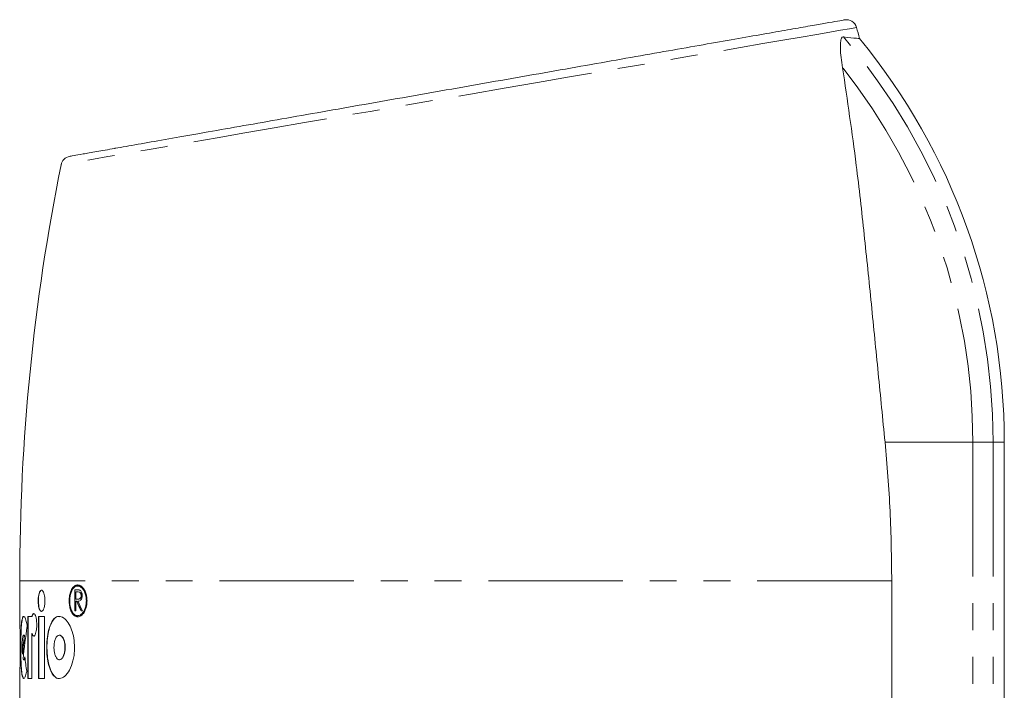
# Model space of a CAD drawing. Units: millimetres. Extents: x -43 to 583, y 4 to 332.
# Drawn here: x -41 to 5, y 293 to 324 of the extents above; entities that cross this region are included whole.
import ezdxf

# ---------------------------------------------------------------- set-up
doc = ezdxf.new("R2010")
doc.units = ezdxf.units.MM
doc.linetypes.add('PHANTOM', pattern=[12.7, 6.35, -1.27, 1.27, -1.27, 1.27, -1.27])

msp = doc.modelspace()

# ---------------------------------------------------------------- linework, layer by layer
at = {"color": 8, "linetype": 'PHANTOM', "lineweight": 0}
for p, q in [((-0.617, 304.457), (3.531, 304.457)), ((3.531, 304.457), (3.531, 272.901)), ((3.531, 304.457), (4.488, 304.457)), ((4.488, 304.457), (4.488, 272.901)), ((4.488, 304.457), (5.017, 304.457)), ((-0.299, 297.901), (-41.483, 297.901))]:
    msp.add_line(p, q, dxfattribs=at)
at = {"color": 7, "linetype": 'Continuous', "lineweight": 15}
for p, q in [((5.017, 272.901), (5.017, 304.457)), ((-41.483, 297.901), (-41.483, 296.149)), ((-38.751, 297.652), (-38.751, 297.704)), ((-38.745, 297.704), (-38.745, 297.652)), ((-38.734, 297.652), (-38.745, 297.652)), ((-38.734, 297.652), (-38.734, 297.704)), ((-0.299, 297.901), (-0.299, 292.184)), ((-38.774, 297.472), (-38.884, 297.472)), ((-38.884, 297.472), (-38.884, 296.472)), ((-38.873, 296.472), (-38.873, 297.472)), ((-38.835, 297.369), (-38.731, 297.369)), ((-38.835, 297.036), (-38.835, 297.369)), ((-38.72, 297.369), (-38.731, 297.369)), ((-38.57, 297.205), (-38.582, 297.205)), ((-38.835, 296.472), (-38.835, 296.933)), ((-38.835, 296.933), (-38.795, 296.933)), ((-38.783, 296.933), (-38.795, 296.933)), ((-38.732, 297.035), (-38.72, 297.035)), ((-40.907, 296.217), (-41.095, 296.217)), ((-41.095, 296.217), (-41.095, 293.28)), ((-41.085, 293.28), (-41.085, 296.217)), ((-40.897, 296.217), (-40.907, 296.217)), ((-40.31, 296.217), (-40.593, 296.217)), ((-40.593, 296.217), (-40.593, 293.28)), ((-40.582, 293.28), (-40.582, 296.217)), ((-40.31, 293.28), (-40.31, 296.217)), ((-38.884, 296.472), (-38.835, 296.472)), ((-38.744, 296.25), (-38.734, 296.25)), ((-38.587, 296.472), (-38.522, 296.472)), ((-41.286, 295.336), (-41.296, 295.336)), ((-41.255, 295.291), (-41.265, 295.291)), ((-40.906, 293.28), (-40.906, 295.411)), ((-40.895, 295.411), (-40.906, 295.411)), ((-39.604, 295.33), (-39.615, 295.33)), ((-41.346, 294.432), (-41.356, 294.432)), ((-41.304, 294.164), (-41.325, 294.206)), ((-41.296, 294.161), (-41.286, 294.161)), ((-39.615, 294.167), (-39.604, 294.167)), ((-41.483, 293.349), (-41.483, 285.016)), ((-41.095, 293.28), (-40.906, 293.28)), ((-40.593, 293.28), (-40.31, 293.28))]:
    msp.add_line(p, q, dxfattribs=at)
at = {"color": 8, "linetype": 'PHANTOM', "lineweight": 0, "flags": 128}
msp.add_lwpolyline([(-1.97, 324.05), (-2.035, 324.039), (-2.289, 323.995), (-2.727, 323.919), (-3.223, 323.834), (-3.842, 323.727), (-4.581, 323.6), (-5.446, 323.451), (-6.395, 323.287), (-7.447, 323.106), (-8.599, 322.907), (-9.854, 322.691), (-11.16, 322.466), (-12.539, 322.228), (-13.99, 321.977), (-15.51, 321.715), (-17.036, 321.452), (-18.597, 321.182), (-20.191, 320.907), (-21.812, 320.628), (-23.379, 320.357), (-24.938, 320.088), (-26.502, 319.818), (-28.034, 319.553), (-29.465, 319.306), (-30.844, 319.067), (-32.165, 318.839), (-33.422, 318.622), (-34.537, 318.429), (-35.564, 318.252), (-36.495, 318.091), (-37.324, 317.948), (-37.999, 317.831), (-38.56, 317.734), (-39, 317.658), (-39.313, 317.604), (-39.53, 317.566), (-39.53, 317.566)], dxfattribs=at)
at = {"color": 7, "linetype": 'Continuous', "lineweight": 15, "flags": 128}
for points in [[(-38.733, 296.209), (-38.845, 296.225), (-38.987, 296.358), (-39.085, 296.574), (-39.13, 296.819), (-39.133, 297.055), (-39.1, 297.269), (-39.036, 297.455), (-38.941, 297.602), (-38.815, 297.69), (-38.739, 297.704), (-38.739, 297.704)], [(-38.734, 296.259), (-38.626, 296.276), (-38.483, 296.401), (-38.378, 296.609), (-38.329, 296.843), (-38.329, 297.058), (-38.364, 297.248), (-38.43, 297.416), (-38.528, 297.553), (-38.656, 297.638), (-38.734, 297.652), (-38.734, 297.652)]]:
    msp.add_lwpolyline(points, dxfattribs=at)
at = {"color": 7, "linetype": 'Continuous', "lineweight": 15}
for centre, radius, start, end in [((-2.445, 323.92), 0.5, 15.2434, 100.0077), ((-98.483, 297.901), 100, 14.85018, 15.15953), ((-24.983, 304.457), 30, 0, 39.4833), ((-39.04, 317.468), 0.5, 99.9769, 168.7702), ((58.517, 297.901), 100, 168.65888, 180)]:
    msp.add_arc(centre, radius, start, end, dxfattribs=at)
at = {"color": 8, "linetype": 'PHANTOM', "lineweight": 0}
for radius, end in [(29.472, 40.5167), (28.514, 38.3529)]:
    msp.add_arc((-24.983, 304.457), radius, 0, end, dxfattribs=at)
at = {"color": 7, "linetype": 'Continuous', "lineweight": 15}
for centre, major_axis, ratio, start_param, end_param in [((-19.983, 297.115), (21.5, 0), 0.007659, 3.64315, 3.652889), ((-19.983, 310.011), (0, 27.01), 0.796007, 2.076226, 2.095864), ((-19.983, 310.011), (0, 26.997), 0.796007, 2.076483, 2.096133), ((-19.983, 310.151), (0, 27.01), 0.796007, 2.082135, 2.101839), ((-19.983, 291.101), (0, 25.623), 0.8391, 1.388278, 1.449326), ((-19.983, 291.649), (0, 25.623), 0.8391, 1.428195, 1.461967), ((-19.983, 291.649), (0, 25.611), 0.8391, 1.428129, 1.461916), ((-19.983, 298.121), (0, 25.623), 0.8391, 1.720561, 1.747257)]:
    msp.add_ellipse(centre, major_axis=major_axis, ratio=ratio, start_param=start_param, end_param=end_param, dxfattribs=at)
for points, knots in [([(-39.127, 317.96), (-39.087, 317.967), (-39.018, 317.979), (-38.524, 318.066), (-37.884, 318.179), (-37.307, 318.281), (-36.656, 318.396), (-35.923, 318.525), (-34.646, 318.75), (-33.191, 319.007), (-31.569, 319.293), (-29.807, 319.604), (-27.93, 319.934), (-25.961, 320.282), (-23.927, 320.64), (-21.858, 321.005), (-19.782, 321.371), (-17.723, 321.734), (-15.71, 322.089), (-13.77, 322.431), (-11.924, 322.757), (-10.193, 323.062), (-8.601, 323.343), (-7.162, 323.596), (-5.891, 323.821), (-4.808, 324.011), (-3.922, 324.168), (-3.196, 324.296), (-2.724, 324.379), (-2.507, 324.417), (-2.552, 324.409), (-2.561, 324.408)], [0, 0, 0, 0, 0.0481313, 0.0834657, 0.1189144, 0.1542501, 0.1549985, 0.1910371, 0.2271949, 0.2632358, 0.2996021, 0.3360876, 0.3724561, 0.4088714, 0.4454039, 0.4818203, 0.5179858, 0.5542648, 0.5904298, 0.6261607, 0.6620018, 0.697731, 0.7330326, 0.7684429, 0.8037424, 0.8388002, 0.8739673, 0.9090234, 0.949957, 0.9910688, 1, 1, 1, 1]), ([(-2.622, 322.15), (-2.647, 322.311), (-2.695, 322.63), (-2.729, 323.041), (-2.724, 323.363), (-2.679, 323.556), (-2.619, 323.606), (-2.584, 323.604), (-2.578, 323.604)], [0, 0, 0, 0, 0.238766, 0.47638, 0.651655, 0.828417, 0.972116, 1, 1, 1, 1]), ([(-2.578, 323.604), (-2.342, 323.579), (-1.985, 323.541), (-1.827, 323.525), (-1.835, 323.526), (-1.838, 323.526)], [0, 0, 0, 0, 0.562251, 0.850741, 1, 1, 1, 1]), ([(-0.617, 304.457), (-0.724, 305.541), (-0.938, 307.715), (-1.263, 310.994), (-1.598, 314.275), (-2.012, 318.018), (-2.396, 320.618), (-2.622, 322.15)], [0, 0, 0, 0, 0.180956, 0.362987, 0.547915, 0.733603, 1, 1, 1, 1]), ([(-0.617, 304.457), (-0.524, 303.369), (-0.338, 301.189), (-0.312, 298.998), (-0.299, 297.901)], [0, 0, 0, 0, 0.499201, 1, 1, 1, 1]), ([(-38.751, 297.704), (-38.803, 297.693), (-38.906, 297.67), (-39.035, 297.507), (-39.119, 297.277), (-39.153, 297.022), (-39.144, 296.781), (-39.1, 296.566), (-39.025, 296.385), (-38.918, 296.251), (-38.782, 296.185), (-38.626, 296.209), (-38.474, 296.339), (-38.358, 296.559), (-38.302, 296.818), (-38.302, 297.063), (-38.342, 297.278), (-38.417, 297.464), (-38.526, 297.614), (-38.642, 297.693), (-38.717, 297.701), (-38.745, 297.704)], [0, 0, 0, 0, 0.063147, 0.126487, 0.184069, 0.234436, 0.280259, 0.325063, 0.371857, 0.422998, 0.480017, 0.542856, 0.608563, 0.67102, 0.724781, 0.770512, 0.813352, 0.858198, 0.908449, 0.965882, 1, 1, 1, 1]), ([(-38.745, 297.652), (-38.686, 297.639), (-38.576, 297.614), (-38.445, 297.443), (-38.364, 297.235), (-38.33, 297.013), (-38.34, 296.795), (-38.385, 296.601), (-38.462, 296.435), (-38.571, 296.306), (-38.706, 296.238), (-38.852, 296.258), (-38.984, 296.379), (-39.077, 296.581), (-39.121, 296.817), (-39.123, 297.047), (-39.091, 297.255), (-39.029, 297.433), (-38.938, 297.571), (-38.84, 297.641), (-38.774, 297.649), (-38.751, 297.652)], [0, 0, 0, 0, 0.076061, 0.14128, 0.190691, 0.240307, 0.284779, 0.327796, 0.37374, 0.425634, 0.484742, 0.549395, 0.614544, 0.674421, 0.726754, 0.773493, 0.818202, 0.864133, 0.913858, 0.969192, 1, 1, 1, 1]), ([(-40.29, 296.951), (-40.291, 297.005), (-40.295, 297.112), (-40.322, 297.257), (-40.362, 297.37), (-40.413, 297.442), (-40.469, 297.459), (-40.524, 297.415), (-40.568, 297.313), (-40.598, 297.168), (-40.612, 297.003), (-40.609, 296.837), (-40.59, 296.685), (-40.558, 296.56), (-40.514, 296.476), (-40.461, 296.442), (-40.405, 296.467), (-40.352, 296.552), (-40.312, 296.686), (-40.292, 296.828), (-40.29, 296.918), (-40.29, 296.951)], [0, 0, 0, 0, 0.050262, 0.10048, 0.151945, 0.206102, 0.262727, 0.320445, 0.377371, 0.432139, 0.484513, 0.535243, 0.585541, 0.636644, 0.689537, 0.744687, 0.801767, 0.859468, 0.915845, 0.969409, 1, 1, 1, 1]), ([(-40.446, 296.457), (-40.45, 296.455), (-40.473, 296.446), (-40.513, 296.49), (-40.558, 296.588), (-40.588, 296.733), (-40.601, 296.898), (-40.598, 297.065), (-40.58, 297.217), (-40.548, 297.342), (-40.503, 297.422), (-40.467, 297.458), (-40.448, 297.448), (-40.446, 297.448)], [0, 0, 0, 0, 0.02443, 0.140107, 0.254197, 0.363955, 0.468913, 0.570572, 0.671363, 0.773772, 0.879768, 0.990295, 1, 1, 1, 1]), ([(-38.646, 297.458), (-38.665, 297.463), (-38.696, 297.47), (-38.738, 297.472), (-38.762, 297.472), (-38.774, 297.472)], [0, 0, 0, 0, 0.43784, 0.718845, 1, 1, 1, 1]), ([(-38.582, 297.205), (-38.583, 297.187), (-38.585, 297.152), (-38.6, 297.107), (-38.623, 297.068), (-38.668, 297.035), (-38.707, 297.035), (-38.734, 297.035)], [0, 0, 0, 0, 0.134149, 0.269236, 0.398939, 0.590928, 1, 1, 1, 1]), ([(-38.733, 296.933), (-38.7, 296.935), (-38.651, 296.938), (-38.588, 296.988), (-38.552, 297.052), (-38.532, 297.131), (-38.53, 297.182), (-38.53, 297.204)], [0, 0, 0, 0, 0.359634, 0.539787, 0.721778, 0.877445, 1, 1, 1, 1]), ([(-38.731, 297.369), (-38.698, 297.371), (-38.654, 297.372), (-38.607, 297.317), (-38.589, 297.273), (-38.583, 297.232), (-38.582, 297.211), (-38.582, 297.205)], [0, 0, 0, 0, 0.516398, 0.67474, 0.833527, 0.951425, 1, 1, 1, 1]), ([(-38.722, 297.035), (-38.7, 297.035), (-38.666, 297.036), (-38.622, 297.058), (-38.593, 297.094), (-38.575, 297.142), (-38.571, 297.182), (-38.57, 297.202), (-38.57, 297.205)], [0, 0, 0, 0, 0.341906, 0.535651, 0.690344, 0.8458, 0.981627, 1, 1, 1, 1]), ([(-38.57, 297.205), (-38.571, 297.221), (-38.573, 297.255), (-38.587, 297.298), (-38.608, 297.334), (-38.652, 297.371), (-38.691, 297.37), (-38.72, 297.369)], [0, 0, 0, 0, 0.129355, 0.259467, 0.394225, 0.547292, 1, 1, 1, 1]), ([(-38.53, 297.204), (-38.531, 297.233), (-38.533, 297.291), (-38.558, 297.369), (-38.597, 297.431), (-38.63, 297.449), (-38.646, 297.458)], [0, 0, 0, 0, 0.2287105, 0.459297, 0.7235304, 1, 1, 1, 1]), ([(-41.126, 295.752), (-41.142, 295.833), (-41.18, 296.027), (-41.249, 296.203), (-41.318, 296.237), (-41.373, 296.099), (-41.411, 295.807), (-41.432, 295.396), (-41.441, 294.913), (-41.439, 294.413), (-41.427, 293.95), (-41.4, 293.577), (-41.357, 293.335), (-41.298, 293.252), (-41.226, 293.336), (-41.175, 293.504), (-41.151, 293.617), (-41.149, 293.623)], [0, 0, 0, 0, 0.052829, 0.125858, 0.199441, 0.272712, 0.34532, 0.417444, 0.489378, 0.561279, 0.633179, 0.705082, 0.777046, 0.849269, 0.922048, 0.995458, 1, 1, 1, 1]), ([(-41.286, 293.284), (-41.306, 293.297), (-41.347, 293.324), (-41.389, 293.571), (-41.416, 293.942), (-41.429, 294.405), (-41.431, 294.906), (-41.423, 295.388), (-41.402, 295.801), (-41.364, 296.085), (-41.324, 296.222), (-41.293, 296.203), (-41.285, 296.198)], [0, 0, 0, 0, 0.10393, 0.212212, 0.319625, 0.426614, 0.533497, 0.640374, 0.747251, 0.854169, 0.961338, 1, 1, 1, 1]), ([(-40.906, 295.411), (-40.905, 295.409), (-40.894, 295.368), (-40.867, 295.306), (-40.823, 295.272), (-40.775, 295.301), (-40.731, 295.392), (-40.697, 295.533), (-40.68, 295.684), (-40.676, 295.839), (-40.683, 295.992), (-40.706, 296.148), (-40.742, 296.269), (-40.786, 296.343), (-40.833, 296.358), (-40.876, 296.315), (-40.897, 296.247), (-40.907, 296.217)], [0, 0, 0, 0, 0.004865, 0.077614, 0.15231, 0.228695, 0.305661, 0.381525, 0.454929, 0.498465, 0.568819, 0.63913, 0.710654, 0.784687, 0.860872, 0.937849, 1, 1, 1, 1]), ([(-40.897, 296.217), (-40.885, 296.251), (-40.861, 296.321), (-40.829, 296.358), (-40.812, 296.348), (-40.81, 296.347)], [0, 0, 0, 0, 0.472408, 0.944468, 1, 1, 1, 1]), ([(-38.891, 294.748), (-38.898, 294.899), (-38.913, 295.201), (-39.025, 295.608), (-39.19, 295.942), (-39.403, 296.172), (-39.642, 296.249), (-39.87, 296.131), (-40.05, 295.826), (-40.164, 295.393), (-40.213, 294.906), (-40.203, 294.423), (-40.139, 293.983), (-40.024, 293.62), (-39.861, 293.366), (-39.653, 293.253), (-39.416, 293.313), (-39.179, 293.56), (-38.991, 293.969), (-38.901, 294.399), (-38.893, 294.661), (-38.891, 294.748)], [0, 0, 0, 0, 0.046867, 0.09364, 0.142894, 0.197757, 0.257636, 0.319283, 0.378621, 0.433588, 0.484655, 0.533441, 0.581663, 0.630878, 0.682493, 0.73764, 0.796676, 0.85823, 0.918464, 0.972895, 1, 1, 1, 1]), ([(-39.603, 293.288), (-39.611, 293.285), (-39.7, 293.254), (-39.858, 293.378), (-40.039, 293.667), (-40.154, 294.104), (-40.202, 294.59), (-40.192, 295.074), (-40.128, 295.513), (-40.013, 295.879), (-39.85, 296.122), (-39.704, 296.234), (-39.617, 296.207), (-39.603, 296.203)], [0, 0, 0, 0, 0.011196, 0.135492, 0.255131, 0.365947, 0.468891, 0.567234, 0.664439, 0.763647, 0.867698, 0.978875, 1, 1, 1, 1]), ([(-41.482, 293.349), (-41.483, 293.354), (-41.484, 293.383), (-41.477, 293.594), (-41.466, 293.96), (-41.458, 294.373), (-41.456, 294.807), (-41.46, 295.244), (-41.47, 295.68), (-41.481, 296.008), (-41.482, 296.105), (-41.482, 296.149)], [0, 0, 0, 0, 0.025552, 0.155748, 0.28611, 0.416636, 0.5003, 0.630693, 0.761082, 0.891576, 1, 1, 1, 1]), ([(-41.265, 295.291), (-41.269, 295.301), (-41.282, 295.334), (-41.305, 295.343), (-41.329, 295.288), (-41.348, 295.17), (-41.361, 295.005), (-41.367, 294.812), (-41.365, 294.612), (-41.36, 294.488), (-41.356, 294.433), (-41.356, 294.432)], [0, 0, 0, 0, 0.064375, 0.199279, 0.334327, 0.468722, 0.602159, 0.734771, 0.866887, 0.998877, 1, 1, 1, 1]), ([(-41.286, 295.328), (-41.28, 295.329), (-41.27, 295.331), (-41.26, 295.303), (-41.255, 295.291)], [0, 0, 0, 0, 0.543594, 1, 1, 1, 1]), ([(-40.81, 295.291), (-40.819, 295.29), (-40.844, 295.287), (-40.873, 295.338), (-40.89, 295.394), (-40.895, 295.411)], [0, 0, 0, 0, 0.279376, 0.77235, 1, 1, 1, 1]), ([(-39.344, 294.748), (-39.347, 294.809), (-39.353, 294.93), (-39.394, 295.093), (-39.455, 295.225), (-39.535, 295.314), (-39.627, 295.342), (-39.719, 295.294), (-39.795, 295.173), (-39.846, 295), (-39.867, 294.806), (-39.862, 294.616), (-39.833, 294.444), (-39.783, 294.302), (-39.714, 294.201), (-39.629, 294.156), (-39.535, 294.181), (-39.446, 294.281), (-39.379, 294.443), (-39.348, 294.611), (-39.345, 294.714), (-39.344, 294.748)], [0, 0, 0, 0, 0.047551, 0.095027, 0.144517, 0.19868, 0.257496, 0.318798, 0.378935, 0.434934, 0.486257, 0.534484, 0.581959, 0.630888, 0.682989, 0.739201, 0.799136, 0.860499, 0.919441, 0.972925, 1, 1, 1, 1]), ([(-39.604, 295.324), (-39.578, 295.321), (-39.519, 295.315), (-39.435, 295.214), (-39.368, 295.053), (-39.337, 294.885), (-39.334, 294.783), (-39.333, 294.748)], [0, 0, 0, 0, 0.1989684, 0.4437039, 0.6787787, 0.8920625, 1, 1, 1, 1]), ([(-39.333, 294.748), (-39.336, 294.688), (-39.341, 294.566), (-39.383, 294.403), (-39.444, 294.272), (-39.521, 294.183), (-39.576, 294.174), (-39.604, 294.17)], [0, 0, 0, 0, 0.189488, 0.378675, 0.575892, 0.791752, 1, 1, 1, 1]), ([(-41.242, 294.298), (-41.245, 294.283), (-41.256, 294.227), (-41.275, 294.169), (-41.29, 294.168), (-41.296, 294.168)], [0, 0, 0, 0, 0.185094, 0.667799, 1, 1, 1, 1]), ([(-41.286, 294.165), (-41.278, 294.168), (-41.262, 294.172), (-41.247, 294.235), (-41.238, 294.269)], [0, 0, 0, 0, 0.466877, 1, 1, 1, 1])]:
    msp.add_open_spline(points, degree=3, knots=knots, dxfattribs=at)

doc.saveas('drawing.dxf')
